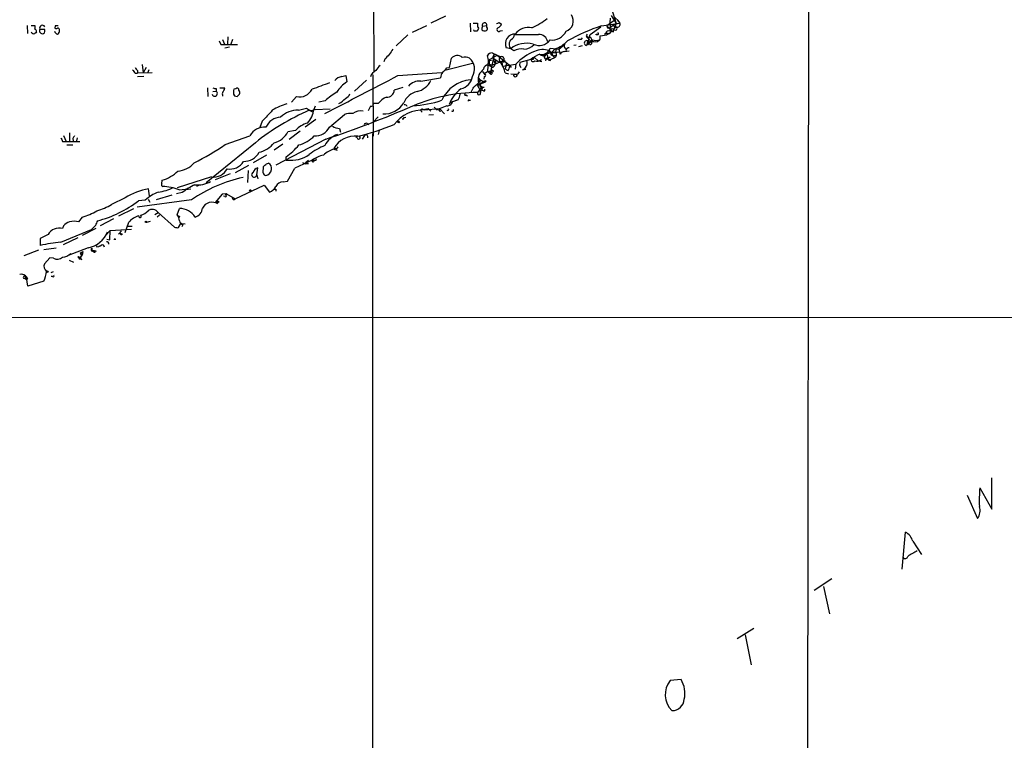
# Model space of a CAD drawing. Extents: x 7 to 1025, y 746 to 1555.
# Drawn here: x 205 to 388, y 1155 to 1289 of the extents above; entities that cross this region are included whole.
import ezdxf

# ---------------------------------------------------------------- set-up
doc = ezdxf.new("R2010")
doc.units = 0
doc.header["$MEASUREMENT"] = 0
doc.layers.add('MAIN', color=5, linetype='CONTINUOUS')

msp = doc.modelspace()

# ---------------------------------------------------------------- linework, layer by layer
at = {"layer": 'MAIN'}
for p, q in [((351.7053, 1337.0837), (350.9433, 859.9024)), ((270.9333, 1324.299), (271.018, 1279.5104)), ((314.706, 1292.3797), (315.976, 1288.4004)), ((284.3107, 1289.755), (281.6013, 1288.485)), ((288.8827, 1288.485), (288.9673, 1286.8764)), ((289.4753, 1288.485), (290.2373, 1288.485)), ((294.3013, 1288.5697), (294.7247, 1288.3157)), ((313.2667, 1287.977), (316.6533, 1288.485)), ((315.5527, 1288.9084), (314.198, 1287.977)), ((315.0447, 1289.9244), (315.976, 1288.4004)), ((315.722, 1289.501), (315.5527, 1288.9084)), ((315.722, 1289.501), (316.3993, 1288.9084)), ((315.976, 1288.4004), (316.6533, 1288.485)), ((316.1453, 1289.0777), (316.6533, 1288.485)), ((206.756, 1288.0617), (206.8407, 1286.5377)), ((207.518, 1288.0617), (208.1953, 1288.0617)), ((209.1267, 1287.3844), (209.9733, 1287.3844)), ((212.0053, 1287.977), (211.9207, 1287.5537)), ((278.2147, 1286.7917), (280.8393, 1288.0617)), ((289.6447, 1286.961), (289.56, 1287.215)), ((290.322, 1287.215), (290.1527, 1286.961)), ((291.084, 1287.215), (291.2533, 1287.1304)), ((291.1687, 1287.8924), (292.0153, 1288.0617)), ((292.0153, 1287.723), (292.0153, 1288.0617)), ((294.4707, 1287.0457), (294.894, 1287.1304)), ((311.15, 1286.3684), (313.0973, 1287.8077)), ((314.198, 1287.977), (315.0447, 1287.1304)), ((314.198, 1286.707), (314.706, 1286.5377)), ((314.198, 1286.707), (314.198, 1286.2837)), ((314.3673, 1287.6384), (314.7907, 1287.6384)), ((315.0447, 1286.961), (314.706, 1286.5377)), ((315.976, 1288.4004), (314.7907, 1287.6384)), ((315.0447, 1287.1304), (315.468, 1286.8764)), ((315.468, 1287.977), (315.8913, 1287.8077)), ((315.468, 1287.977), (315.8913, 1287.8077)), ((315.976, 1288.4004), (315.5527, 1287.3844)), ((315.976, 1287.8077), (315.5527, 1287.3844)), ((242.4007, 1285.183), (242.6547, 1284.5057)), ((242.9933, 1285.437), (243.332, 1284.5904)), ((244.0093, 1285.945), (243.9247, 1284.5904)), ((244.856, 1285.437), (244.5173, 1284.5904)), ((277.368, 1286.2837), (275.1667, 1284.2517)), ((309.5413, 1285.5217), (309.7107, 1285.7757)), ((310.388, 1286.0297), (311.3193, 1285.0984)), ((310.4727, 1286.1144), (310.642, 1286.453)), ((310.7267, 1285.0137), (310.5573, 1284.5904)), ((310.896, 1285.0137), (312.5047, 1285.0984)), ((311.404, 1285.183), (311.7427, 1285.0984)), ((311.5733, 1285.3524), (312.166, 1285.2677)), ((312.166, 1285.2677), (312.8433, 1285.3524)), ((312.5047, 1285.0984), (312.8433, 1285.3524)), ((313.0127, 1286.1144), (314.198, 1286.2837)), ((313.0127, 1285.437), (313.0127, 1286.1144)), ((314.0287, 1286.5377), (313.7747, 1286.3684)), ((314.706, 1286.5377), (314.198, 1286.2837)), ((242.6547, 1284.5057), (245.7873, 1284.5057)), ((244.2633, 1283.9977), (243.4167, 1283.8284)), ((292.9467, 1282.9817), (293.878, 1282.5584)), ((296.418, 1283.7437), (295.5713, 1283.913)), ((297.0107, 1283.3204), (296.418, 1283.7437)), ((302.6833, 1282.7277), (304.546, 1283.151)), ((303.53, 1283.405), (304.546, 1282.0504)), ((303.6147, 1282.9817), (303.8687, 1282.897)), ((303.6993, 1283.8284), (305.308, 1283.659)), ((303.8687, 1282.897), (304.6307, 1283.7437)), ((303.8687, 1282.897), (305.3927, 1283.151)), ((305.308, 1283.659), (306.4087, 1284.5057)), ((305.308, 1283.659), (305.562, 1282.7277)), ((306.4087, 1283.2357), (307.2553, 1283.3204)), ((306.578, 1283.8284), (306.6627, 1283.405)), ((308.5253, 1284.421), (308.102, 1284.3364)), ((309.626, 1284.2517), (308.9487, 1284.0824)), ((310.5573, 1284.5057), (310.388, 1284.3364)), ((311.0653, 1284.5057), (310.5573, 1284.5904)), ((273.05, 1281.7964), (272.8807, 1281.2884)), ((285.0727, 1280.2724), (285.4113, 1281.9657)), ((292.2693, 1281.627), (292.1, 1282.4737)), ((292.1847, 1279.5104), (292.2693, 1281.627)), ((292.2693, 1281.627), (293.878, 1282.5584)), ((292.5233, 1281.5424), (292.862, 1281.627)), ((293.37, 1282.7277), (292.608, 1279.087)), ((293.116, 1282.0504), (293.37, 1282.7277)), ((293.116, 1282.0504), (293.5393, 1280.865)), ((295.148, 1281.5424), (293.5393, 1280.865)), ((293.878, 1282.5584), (294.5553, 1282.2197)), ((293.878, 1282.5584), (296.164, 1280.6957)), ((295.148, 1281.9657), (295.148, 1281.5424)), ((295.402, 1281.373), (295.148, 1281.5424)), ((298.1113, 1281.2037), (298.0267, 1280.6957)), ((298.1113, 1281.2037), (298.0267, 1280.6957)), ((300.1433, 1281.7117), (298.1113, 1281.2037)), ((300.5667, 1281.7117), (300.1433, 1281.7117)), ((300.8207, 1282.135), (301.498, 1281.4577)), ((301.498, 1281.4577), (302.1753, 1281.373)), ((302.4293, 1282.389), (302.6833, 1282.7277)), ((302.6833, 1282.7277), (302.5987, 1282.2197)), ((302.9373, 1282.643), (302.5987, 1282.2197)), ((302.6833, 1282.7277), (302.9373, 1282.643)), ((302.6833, 1282.7277), (302.9373, 1282.643)), ((302.9373, 1281.7117), (302.8527, 1281.4577)), ((302.9373, 1282.8124), (302.9373, 1282.643)), ((302.9373, 1282.8124), (302.9373, 1282.643)), ((303.1913, 1281.881), (303.8687, 1281.7117)), ((303.3607, 1281.9657), (303.6993, 1282.2197)), ((304.546, 1282.0504), (303.8687, 1281.7117)), ((304.038, 1282.5584), (304.292, 1282.389)), ((304.292, 1282.389), (304.8, 1282.5584)), ((304.8, 1282.2197), (304.546, 1282.0504)), ((227.2453, 1279.6797), (227.2453, 1279.1717)), ((228.092, 1280.7804), (228.2613, 1279.2564)), ((228.854, 1280.2724), (228.2613, 1279.2564)), ((229.362, 1279.849), (229.108, 1279.1717)), ((275.5053, 1278.7484), (283.6333, 1279.341)), ((284.226, 1279.7644), (289.306, 1281.0344)), ((284.5647, 1280.1877), (285.0727, 1280.2724)), ((291.1687, 1279.5104), (291.592, 1278.9177)), ((292.1847, 1279.5104), (292.7773, 1279.5104)), ((292.1847, 1279.5104), (292.608, 1279.087)), ((292.2693, 1280.6957), (293.5393, 1280.865)), ((292.2693, 1280.6957), (293.116, 1280.2724)), ((292.4387, 1280.9497), (292.7773, 1280.6957)), ((292.9467, 1279.2564), (292.7773, 1279.5104)), ((294.894, 1280.5264), (297.3493, 1280.865)), ((295.656, 1281.119), (295.402, 1280.0184)), ((295.91, 1279.6797), (296.0793, 1279.9337)), ((296.164, 1280.6957), (296.0793, 1279.9337)), ((296.164, 1280.6957), (296.0793, 1279.9337)), ((296.164, 1280.6957), (296.5027, 1280.2724)), ((297.3493, 1280.865), (297.2647, 1279.9337)), ((297.7727, 1279.087), (298.0267, 1279.4257)), ((298.0267, 1280.6957), (298.2807, 1280.2724)), ((298.6193, 1279.849), (299.212, 1279.9337)), ((299.212, 1280.357), (298.7887, 1279.849)), ((226.822, 1279.1717), (227.2453, 1279.1717)), ((229.9547, 1279.2564), (227.2453, 1279.1717)), ((228.4307, 1278.579), (227.2453, 1278.4944)), ((265.0913, 1278.579), (265.8533, 1278.7484)), ((265.8533, 1278.7484), (266.0227, 1277.563)), ((269.6633, 1277.9017), (267.462, 1275.8697)), ((270.8487, 1278.9177), (270.9333, 1267.4877)), ((279.7387, 1277.7324), (283.3793, 1278.325)), ((290.2373, 1276.9704), (291.7613, 1277.563)), ((290.4913, 1278.9177), (290.4067, 1278.325)), ((290.4067, 1278.325), (290.4067, 1277.563)), ((291.338, 1277.563), (290.7453, 1277.1397)), ((291.5073, 1278.579), (291.4227, 1278.071)), ((291.846, 1277.7324), (291.7613, 1277.563)), ((295.402, 1279.2564), (295.9947, 1279.087)), ((296.418, 1279.087), (297.18, 1279.0024)), ((240.1993, 1276.4624), (240.284, 1274.8537)), ((241.2153, 1275.785), (241.808, 1275.8697)), ((241.808, 1276.3777), (241.808, 1275.8697)), ((242.4853, 1276.4624), (243.4167, 1276.4624)), ((245.4487, 1276.293), (245.11, 1276.2084)), ((276.4367, 1276.547), (274.828, 1276.039)), ((290.9993, 1276.6317), (290.2373, 1275.6157)), ((290.576, 1276.1237), (290.9993, 1276.039)), ((290.576, 1276.1237), (290.83, 1275.6157)), ((290.83, 1276.039), (290.83, 1275.6157)), ((291.1687, 1276.547), (290.9993, 1276.039)), ((291.338, 1275.9544), (290.9993, 1276.039)), ((242.9933, 1275.1924), (242.9933, 1274.9384)), ((245.0253, 1275.277), (245.1947, 1275.023)), ((245.7027, 1274.8537), (246.126, 1275.277)), ((256.7093, 1274.8537), (255.778, 1273.8377)), ((262.0433, 1274.0917), (260.858, 1273.8377)), ((285.3267, 1273.8377), (286.4273, 1274.1764)), ((286.6813, 1274.261), (286.0887, 1274.0917)), ((287.9513, 1275.3617), (287.8667, 1275.1077)), ((288.1207, 1275.1924), (288.3747, 1275.023)), ((288.7133, 1274.1764), (288.9673, 1274.1764)), ((257.048, 1272.3137), (258.572, 1272.737)), ((259.08, 1272.3137), (259.6727, 1272.0597)), ((260.1807, 1273.0757), (259.9267, 1272.483)), ((260.1807, 1272.483), (262.9747, 1272.5677)), ((270.4253, 1273.0757), (270.002, 1272.229)), ((271.8647, 1273.5837), (270.9333, 1273.5837)), ((279.8233, 1272.1444), (279.9927, 1271.975)), ((280.162, 1272.483), (281.0933, 1272.6524)), ((280.416, 1272.3984), (283.21, 1272.6524)), ((281.0933, 1272.6524), (281.6013, 1272.1444)), ((282.194, 1272.9064), (282.702, 1272.3984)), ((284.5647, 1273.1604), (282.702, 1272.3984)), ((282.702, 1272.3984), (283.21, 1272.6524)), ((283.1253, 1272.229), (283.464, 1272.1444)), ((283.21, 1272.6524), (284.1413, 1271.6364)), ((250.3593, 1270.2817), (249.936, 1269.0964)), ((260.2653, 1270.6204), (258.318, 1269.181)), ((262.8053, 1269.181), (265.5993, 1271.5517)), ((271.8647, 1271.1284), (270.9333, 1270.1124)), ((276.606, 1270.959), (276.9447, 1271.0437)), ((282.1093, 1271.467), (281.2627, 1271.3824)), ((256.54, 1268.5884), (255.1007, 1268.3344)), ((257.3867, 1268.419), (255.3547, 1266.895)), ((264.668, 1268.927), (264.8373, 1268.2497)), ((269.8327, 1269.8584), (270.0867, 1269.689)), ((272.034, 1268.5884), (271.8647, 1267.8264)), ((213.36, 1266.5564), (214.0373, 1266.5564)), ((213.5293, 1267.657), (214.0373, 1266.5564)), ((214.0373, 1266.5564), (216.5773, 1266.5564)), ((214.63, 1268.165), (214.63, 1266.5564)), ((215.2227, 1267.0644), (215.3073, 1266.641)), ((216.0693, 1267.2337), (215.9, 1266.641)), ((243.5013, 1265.9637), (248.0733, 1267.5724)), ((262.128, 1266.9797), (252.8993, 1262.1537)), ((267.97, 1267.2337), (267.716, 1267.403)), ((269.3247, 1267.657), (268.9013, 1266.9797)), ((270.764, 1267.9957), (270.764, 805.631)), ((214.122, 1265.879), (215.2227, 1265.879)), ((249.0893, 1266.3024), (239.9453, 1258.8517)), ((254.1693, 1266.0484), (252.5607, 1264.9477)), ((263.8213, 1265.2864), (263.652, 1265.2017)), ((263.652, 1265.117), (264.2447, 1264.9477)), ((251.1213, 1264.0164), (248.666, 1262.577)), ((254.762, 1263.2544), (254.762, 1263.6777)), ((259.588, 1263.085), (256.3707, 1261.561)), ((258.9107, 1263.0004), (258.4027, 1262.577)), ((259.588, 1263.085), (260.0113, 1263.085)), ((259.6727, 1262.7464), (259.588, 1263.085)), ((260.4347, 1263.1697), (260.2653, 1263.339)), ((247.8193, 1262.069), (245.364, 1260.7144)), ((247.7347, 1261.1377), (247.65, 1258.9364)), ((249.3433, 1260.3757), (249.5127, 1261.6457)), ((250.5287, 1260.7144), (250.6133, 1261.8997)), ((251.1213, 1262.4077), (251.5447, 1262.4924)), ((255.016, 1259.1904), (256.3707, 1261.561)), ((257.81, 1262.6617), (258.318, 1262.4077)), ((258.572, 1262.7464), (258.318, 1262.4077)), ((258.9107, 1262.4077), (258.318, 1262.4077)), ((231.7327, 1258.6824), (231.8173, 1259.3597)), ((240.9613, 1259.9524), (234.6113, 1257.9204)), ((244.4327, 1260.545), (241.6387, 1259.4444)), ((249.3433, 1260.3757), (249.5127, 1259.6137)), ((229.4467, 1256.481), (229.2773, 1257.751)), ((238.6753, 1258.4284), (238.1673, 1258.1744)), ((245.364, 1255.8884), (250.698, 1258.4284)), ((250.698, 1258.4284), (251.714, 1257.1584)), ((252.8993, 1257.6664), (252.8993, 1257.3277)), ((254.254, 1259.021), (255.016, 1259.1904)), ((224.9593, 1256.0577), (222.4193, 1254.8724)), ((237.236, 1255.719), (227.1607, 1254.3644)), ((228.6847, 1255.6344), (227.4147, 1255.5497)), ((229.1927, 1255.8037), (229.5313, 1255.2957)), ((233.5953, 1256.5657), (230.7167, 1255.719)), ((235.5427, 1257.0737), (234.442, 1256.8197)), ((242.9087, 1256.735), (241.6387, 1255.211)), ((243.7553, 1256.8197), (242.9087, 1256.735)), ((243.4167, 1256.3117), (243.1627, 1256.3964)), ((243.7553, 1256.8197), (243.6707, 1256.5657)), ((243.7553, 1256.8197), (245.364, 1255.8884)), ((226.4833, 1254.0257), (223.6893, 1252.671)), ((234.6113, 1252.925), (235.0347, 1254.1104)), ((217.0007, 1252.5017), (216.3233, 1251.655)), ((222.758, 1252.163), (220.3027, 1250.893)), ((225.6367, 1251.5704), (226.1447, 1252.0784)), ((230.4627, 1253.0097), (231.0553, 1253.3484)), ((230.886, 1252.5864), (231.3093, 1252.925)), ((231.0553, 1253.3484), (234.1033, 1250.639)), ((235.0347, 1252.671), (234.95, 1252.417)), ((213.0213, 1247.845), (218.694, 1250.2157)), ((213.5293, 1250.893), (213.36, 1250.385)), ((219.5407, 1250.385), (217.0007, 1249.115)), ((218.694, 1250.2157), (218.5247, 1249.9617)), ((219.456, 1250.9777), (218.694, 1250.2157)), ((222.1653, 1250.0464), (226.1447, 1250.3004)), ((224.9593, 1249.623), (225.6367, 1251.5704)), ((225.4673, 1250.8084), (226.2293, 1250.8084)), ((228.9387, 1251.5704), (229.616, 1251.7397)), ((234.8653, 1250.5544), (235.2887, 1251.3164)), ((235.2887, 1251.3164), (236.0507, 1251.2317)), ((235.6273, 1251.0624), (235.458, 1250.7237)), ((210.6507, 1249.2844), (209.2113, 1248.5224)), ((209.2113, 1248.5224), (209.2113, 1247.2524)), ((216.154, 1248.6917), (213.4447, 1247.337)), ((222.1653, 1250.0464), (221.3187, 1249.115)), ((221.5727, 1248.4377), (222.0807, 1248.2684)), ((222.0807, 1248.2684), (222.1653, 1250.0464)), ((224.282, 1249.9617), (223.6893, 1249.369)), ((223.9433, 1249.7077), (224.1127, 1249.369)), ((209.8887, 1246.4904), (212.1747, 1246.829)), ((218.1013, 1246.829), (214.376, 1245.3897)), ((219.71, 1246.9984), (220.0487, 1247.083)), ((220.472, 1247.2524), (220.0487, 1247.083)), ((220.0487, 1247.083), (220.472, 1247.2524)), ((208.8727, 1246.4057), (206.1633, 1245.305)), ((210.9893, 1244.9664), (209.9733, 1243.8657)), ((211.6667, 1244.8817), (210.9893, 1244.9664)), ((216.154, 1245.2204), (216.4927, 1244.7124)), ((216.4927, 1244.7124), (217.0007, 1245.4744)), ((216.916, 1244.6277), (216.4927, 1244.7124)), ((216.662, 1245.8977), (217.0853, 1246.1517)), ((216.8313, 1245.559), (217.0007, 1245.4744)), ((217.0853, 1246.1517), (217.0007, 1245.4744)), ((218.8633, 1246.321), (219.1173, 1246.321)), ((219.456, 1246.067), (219.202, 1246.321)), ((219.5407, 1246.2364), (219.456, 1246.067)), ((214.5453, 1244.543), (215.392, 1244.1197)), ((206.1633, 1241.495), (206.3327, 1241.6644)), ((206.3327, 1241.6644), (206.4173, 1241.241)), ((206.4173, 1241.241), (206.6713, 1241.3257)), ((206.756, 1241.3257), (206.6713, 1241.3257)), ((206.6713, 1241.3257), (206.8407, 1240.987)), ((206.9253, 1239.717), (206.6713, 1241.3257)), ((211.582, 1242.3417), (211.1587, 1242.1724)), ((211.4973, 1241.495), (211.2433, 1241.495)), ((209.8887, 1240.6484), (206.9253, 1239.717)), ((193.04, 1233.9597), (813.308, 1233.7904)), ((385.572, 1198.315), (385.572, 1204.157)), ((381, 1200.9397), (382.9473, 1196.6217)), ((383.3707, 1202.2944), (385.572, 1198.315)), ((368.9773, 1187.2237), (369.57, 1194.0817)), ((370.9247, 1192.3884), (372.5333, 1189.933)), ((355.9387, 1185.4457), (352.6367, 1183.2444)), ((354.4147, 1184.0064), (355.5153, 1178.9264)), ((341.4607, 1176.217), (338.4127, 1174.2697)), ((339.852, 1175.0317), (340.9527, 1169.4437)), ((327.9987, 1166.7344), (325.9667, 1166.565))]:
    msp.add_line(p, q, dxfattribs=at)
for centre, radius in [((312.3353, 1286.3684), 0.0846), ((292.9466, 1279.5951), 0.1893), ((297.2646, 1278.7484), 0.2677), ((290.3502, 1277.0551), 0.1411), ((275.6535, 1270.1336), 0.1496), ((248.1368, 1257.4336), 0.1496), ((242.1678, 1255.3169), 0.1496), ((228.8116, 1251.6127), 0.1338), ((224.2396, 1249.3268), 0.1338), ((210.5236, 1242.3841), 0.1338)]:
    msp.add_circle(centre, radius, dxfattribs=at)
for centre, radius, start, end in [((459.5872, 1288.1463), 169.3502, 179.885409, 180.114558), ((291.5675, 1288.0996), 0.4494, 355.162244, 207.454524), ((251.7198, 1415.4925), 133.8752, 288.316987, 288.546157), ((295.6856, 1298.7979), 12.0807, 292.520523, 308.410713), ((305.9839, 1288.8806), 2.0361, 289.474376, 33.655727), ((318.9993, 1288.5727), 4.2094, 168.437808, 200.037646), ((316.2159, 1288.2451), 0.4989, 241.256631, 28.743369), ((208.0429, 1287.1613), 0.642, 215.150683, 283.733186), ((207.5606, 1287.7231), 0.7194, 331.913927, 28.079046), ((208.0853, 1286.9441), 0.4538, 351.419912, 75.972942), ((293.0396, 1202.0321), 119.7487, 134.885409, 135.114591), ((209.6363, 1287.0978), 0.5847, 150.646517, 286.668269), ((209.6062, 1287.5656), 0.5126, 28.184924, 200.70126), ((209.4846, 1287.0418), 0.5968, 302.358529, 35.03213), ((212.6407, 1287.3001), 0.8732, 202.850523, 255.949434), ((212.1747, 1287.8922), 0.4232, 233.116564, 306.883436), ((212.2593, 1160.9771), 127.0002, 89.885409, 90.114591), ((212.4633, 1287.2343), 0.3213, 341.130787, 96.182635), ((212.0898, 1287.0457), 0.6828, 299.760495, 7.126057), ((289.8987, 1159.9611), 127.0002, 89.885409, 90.114591), ((290.1809, 1287.4972), 0.3156, 296.565051, 79.704897), ((291.9563, 1287.4499), 0.9034, 150.671267, 195.07155), ((291.592, 1287.7653), 0.7196, 241.921424, 298.078576), ((291.7037, 1287.4651), 0.4044, 304.145878, 39.613322), ((294.2051, 1287.3036), 0.3701, 115.235729, 315.842685), ((293.7511, 1288.6121), 1.0177, 286.919786, 343.067804), ((299.6938, 1284.7185), 2.9848, 78.032745, 144.471248), ((304.0027, 1288.3274), 2.9904, 264.176926, 332.81115), ((324.523, 1253.7817), 36.0003, 108.220346, 119.278782), ((312.5047, 1286.5377), 0.1893, 243.421413, 63.448488), ((314.5366, 1286.5209), 0.5082, 59.999205, 178.105497), ((398.9226, 1330.1277), 94.6305, 206.45046, 206.67967), ((315.2987, 1286.9441), 0.5083, 60.020238, 178.094603), ((315.214, 1287.215), 0.3053, 236.315138, 33.700477), ((315.7855, 1287.4902), 0.3347, 198.429535, 71.570465), ((297.2117, 1284.6538), 1.7999, 88.312695, 204.303801), ((297.284, 1284.5492), 1.1826, 131.349087, 222.927082), ((295.8676, 1286.4953), 1.2342, 300.968533, 354.098636), ((299.339, 2408.2174), 1121.8512, 269.8854085, 270.1145916), ((301.6781, 1286.8414), 2.5105, 243.722783, 323.621257), ((301.6699, 1284.7418), 1.6289, 9.608619, 93.068618), ((303.3876, 1288.2532), 4.6777, 285.411534, 318.977812), ((309.2027, 1454.8216), 169.3002, 269.885375, 270.114592), ((310.5026, 1284.7796), 0.4578, 30.75555, 255.50234), ((310.9383, 1286.4106), 0.5518, 212.463229, 265.603684), ((295.3424, 1290.6501), 16.3772, 338.28389, 344.844328), ((310.642, 1284.7597), 0.2678, 251.558284, 71.558284), ((310.6759, 1286.3681), 1.3554, 272.148008, 311.461517), ((311.0089, 1285.1547), 0.3155, 206.548806, 349.719521), ((310.9443, 1285.3675), 0.4953, 338.132005, 95.59663), ((311.1116, 1284.8367), 0.3341, 262.037181, 51.562485), ((228.1087, 1412.2677), 152.6261, 303.57027, 303.799453), ((528.2467, 1113.8184), 305.2797, 146.196642, 146.425815), ((293.0315, 1281.8807), 1.1042, 94.404277, 147.518859), ((299.3552, 1279.939), 4.8066, 75.401141, 127.667873), ((298.45, 1280.6953), 2.9938, 81.871522, 118.735248), ((304.5987, 1273.9767), 10.0001, 112.1972, 136.46311), ((298.8919, 1286.0904), 2.4315, 269.561701, 319.326373), ((302.4001, 1279.7237), 3.8508, 72.937199, 114.214177), ((302.2324, 1284.1843), 1.5094, 254.801812, 346.362386), ((303.6781, 1283.2145), 0.2413, 127.862488, 254.765709), ((304.5247, 1283.4262), 0.3347, 304.705978, 71.537987), ((303.9427, 1282.6112), 0.9425, 335.455419, 34.941222), ((306.4935, 1282.1347), 1.1042, 94.404277, 147.518859), ((306.7191, 1284.2235), 0.4195, 137.724474, 250.347095), ((307.2129, 1283.3628), 0.5518, 85.593331, 175.614036), ((485.1357, 1070.5324), 299.354, 134.882039, 135.111208), ((286.5167, 1280.9772), 1.4829, 51.32933, 138.19544), ((287.8668, 1280.0189), 2.1581, 64.437119, 101.317222), ((287.0575, 1279.9732), 2.6456, 328.198694, 48.861951), ((292.3963, 1281.5847), 0.1339, 161.578587, 341.578587), ((291.8458, 1281.1613), 0.6295, 340.359033, 47.717127), ((299.6671, 1290.5961), 10.7678, 232.526368, 241.658269), ((292.3119, 1281.3307), 1.3291, 307.227695, 9.165367), ((294.8517, 1281.7329), 0.5699, 121.33616, 248.196724), ((294.767, 1281.8951), 0.3875, 10.497939, 123.11188), ((252.6594, 1492.9345), 215.836, 281.192728, 281.421942), ((294.3156, 1280.6958), 0.6027, 343.675911, 57.433287), ((298.3232, 1281.0887), 1.1513, 320.537258, 23.209046), ((303.1174, 1278.674), 4.2512, 107.533077, 134.393879), ((300.609, 1281.8388), 0.4827, 195.265529, 307.864574), ((301.1169, 1281.6694), 0.5518, 122.463229, 175.603684), ((301.244, 1282.7702), 1.3555, 255.530102, 308.656508), ((302.8951, 1284.167), 1.838, 231.543203, 255.319586), ((302.9796, 1282.1984), 0.3815, 176.799343, 303.702563), ((302.768, 1282.8969), 0.1892, 243.407865, 333.475575), ((302.768, 1282.8969), 0.1892, 243.407865, 333.475575), ((302.8027, 1282.2236), 0.518, 318.59975, 103.325381), ((303.149, 1281.7117), 0.2116, 53.124688, 180), ((388.1279, 1155.0389), 152.6537, 123.578078, 123.807241), ((303.6147, 1281.8387), 0.2752, 153.425637, 333.425637), ((304.038, 1282.77), 0.2116, 143.124688, 270), ((395.9089, 1406.5222), 211.6803, 216.756654, 216.985815), ((227.9232, 1280.6114), 1.1522, 197.110772, 233.960562), ((272.1819, 1278.0168), 1.8204, 114.006591, 164.789602), ((274.1502, 1278.2406), 3.0674, 129.397568, 152.020577), ((286.5292, 1277.7451), 3.2028, 148.350542, 169.56859), ((282.489, 1281.5014), 2.4565, 302.329512, 327.670488), ((544.9267, 1067.7406), 330.6556, 140.078726, 140.307898), ((292.1939, 1279.8377), 0.8613, 84.977818, 173.600302), ((292.6504, 1277.7745), 1.7405, 85.818927, 131.053693), ((290.7889, 1278.2831), 4.7147, 11.913882, 36.977813), ((380.3232, 1406.8374), 152.6259, 236.192738, 236.421942), ((298.704, 1279.596), 0.2668, 71.49035, 108.50965), ((-1488.1148, 4661.8786), 3815.2229, 297.3037725, 297.5329557), ((265.4719, 1276.5054), 2.1083, 100.40062, 141.528639), ((270.1706, 1271.5522), 7.3031, 124.608568, 145.388603), ((279.576, 1274.8607), 2.8763, 86.757298, 137.578514), ((278.13, 1279.5527), 3.8811, 283.884072, 333.434289), ((289.5542, 1271.5259), 6.4871, 95.190751, 155.884251), ((286.5742, 1278.9855), 2.7619, 282.868357, 351.536321), ((286.0466, 1281.3304), 5.867, 306.786889, 323.213111), ((292.0551, 1279.6702), 2.1276, 219.216648, 262.062607), ((290.1526, 1277.817), 0.568, 333.43946, 63.425927), ((291.3969, 1277.3818), 0.7582, 166.172704, 278.372703), ((291.7191, 1277.2666), 0.4828, 74.760495, 142.126057), ((291.5497, 1278.833), 0.2575, 260.523047, 99.476953), ((292.7773, 1279.1718), 0.1894, 206.605648, 26.537987), ((297.3072, 1280.2298), 1.234, 264.083348, 292.162683), ((241.5338, 1275.436), 0.5131, 198.053548, 57.697523), ((241.6812, 1277.6068), 1.2356, 247.848128, 275.890077), ((243.5862, 1275.404), 0.6295, 132.282873, 199.640967), ((242.4598, 1276.5217), 0.9587, 317.151439, 356.453861), ((246.7815, 1275.5868), 1.7833, 159.600761, 190.004258), ((245.7104, 1276.0853), 0.3341, 352.034805, 141.562485), ((245.594, 1275.6036), 0.6243, 328.453829, 44.227622), ((257.2454, 1277.4504), 2.6515, 258.334929, 332.068353), ((557.5265, 472.4628), 857.1898, 110.1099378, 110.3391169), ((272.0975, 1263.0594), 14.9264, 122.125414, 132.344232), ((273.5186, 1276.0724), 1.3098, 264.308558, 358.538824), ((279.7485, 1272.5054), 3.3508, 101.83441, 159.691116), ((290.6879, 1271.3366), 6.0668, 125.217321, 159.971548), ((278.9953, 1281.7903), 11.7569, 328.802726, 333.974369), ((292.7064, 1277.8873), 2.6338, 200.372473, 224.567756), ((291.0756, 1276.9281), 0.3923, 147.355168, 283.728071), ((291.465, 1276.0814), 0.1796, 225, 45), ((287.7762, 1401.9457), 133.8752, 251.45383, 251.682999), ((261.2945, 1278.9899), 6.328, 301.313762, 314.995518), ((265.1761, 1275.9541), 1.5564, 292.381136, 337.627074), ((274.9961, 1271.1299), 3.9783, 113.831173, 141.917354), ((277.2656, 1293.0968), 19.9632, 272.968122, 288.600767), ((290.5507, 1244.2631), 31.3541, 90.572708, 112.83267), ((284.6494, 1274.1763), 1.0194, 265.234025, 355.239626), ((285.2005, 1275.3191), 1.82, 324.452441, 358.674514), ((287.9937, 1275.2347), 0.1339, 108.462013, 341.578587), ((288.6287, 1274.0917), 0.1198, 45.033843, 225), ((290.5336, 1275.5099), 0.3146, 160.349851, 19.644027), ((276.0854, 1232.743), 43.07, 113.255483, 128.814151), ((759.3027, 805.6117), 689.1601, 137.3744563, 137.6036337), ((257.4799, 1263.9845), 9.8499, 104.995491, 122.262624), ((256.7813, 1268.0795), 4.2426, 86.395866, 135.67898), ((259.5159, 1273.4939), 1.2099, 218.725631, 303.330192), ((255.4948, 1273.0047), 4.4625, 316.678012, 353.286338), ((204.7872, 1441.253), 183.4643, 288.212655, 293.621249), ((268.5278, 1269.9511), 2.2595, 76.097215, 128.433676), ((270.5735, 1273.4355), 0.3891, 247.613458, 22.386542), ((272.8529, 1276.1135), 4.4793, 268.188475, 326.916235), ((280.2617, 1265.5995), 6.8007, 88.699904, 143.034226), ((276.8177, 1272.9699), 0.3816, 3.169835, 109.441701), ((279.9926, 1272.3137), 0.2395, 44.983084, 225), ((282.744, 1272.5254), 0.483, 322.140624, 15.244715), ((284.7023, 1272.483), 0.2181, 230.897224, 22.850219), ((285.5976, 1272.3984), 0.2517, 222.279812, 19.636983), ((253.8786, 1267.9491), 3.0974, 92.453556, 156.564348), ((266.7422, 1268.2075), 3.5341, 83.809481, 108.868164), ((276.4367, 1270.8743), 0.1894, 206.537987, 26.578587), ((250.7333, 1266.206), 2.9904, 84.176926, 152.81115), ((259.912, 1265.5747), 4.5225, 105.002662, 138.211484), ((260.1737, 1270.5211), 2.9532, 266.847613, 333.013262), ((265.3448, 1273.0735), 4.2014, 242.395041, 260.729815), ((258.0708, 1309.7288), 43.4049, 283.298108, 292.709972), ((269.621, 1269.5338), 0.3875, 56.88812, 169.502061), ((382.4855, 1351.555), 189.2834, 206.45383, 206.683054), ((342.3919, 1182.6685), 152.6259, 146.200557, 146.42974), ((251.6295, 1270.0699), 3.8809, 283.883347, 333.436269), ((255.5857, 1271.8022), 6.1219, 284.637333, 316.295908), ((265.7395, 1263.7824), 4.2828, 109.224386, 151.979766), ((267.5077, 1263.1585), 4.3636, 82.798764, 152.080134), ((268.2475, 1267.2509), 0.2781, 183.546769, 58.379), ((269.574, 1267.3796), 0.373, 336.974861, 131.946105), ((216.2441, 1305.7133), 48.1974, 296.492483, 304.439314), ((248.7271, 1269.2423), 4.8311, 282.426669, 322.516228), ((248.5483, 1272.7468), 10.9936, 304.417019, 321.339052), ((266.5873, 1254.6325), 12.0835, 112.522734, 128.409882), ((264.987, 1260.482), 4.8234, 106.06777, 132.882012), ((264.033, 1265.611), 0.3875, 236.88812, 349.502061), ((246.9277, 1266.057), 3.2263, 269.294939, 331.638142), ((254.8467, 1263.1697), 0.1197, 135, 314.966157), ((255.6746, 1269.028), 5.9893, 262.870949, 304.651108), ((263.6012, 1256.8355), 7.4271, 104.794215, 122.707091), ((259.7151, 1263.0426), 0.2992, 261.85365, 8.14635), ((260.1383, 1263.551), 0.483, 254.755286, 307.859376), ((234.3997, 1265.4555), 4.4125, 273.850352, 319.280821), ((241.3648, 1262.6711), 2.7484, 261.557985, 334.23488), ((244.4008, 1264.3209), 2.8993, 258.847033, 329.077252), ((250.1057, 1260.206), 1.557, 112.38634, 157.61366), ((123.8673, 1389.1537), 179.6055, 314.885409, 315.114591), ((250.7009, 1261.5356), 1.371, 284.17815, 350.401642), ((251.0578, 1261.5822), 1.0322, 344.537986, 61.856008), ((230.2695, 1265.2846), 6.1237, 284.640555, 316.289551), ((252.9566, 1232.5718), 27.9809, 102.703802, 124.18269), ((248.8645, 1260.3631), 0.479, 114.483555, 1.507436), ((251.1212, 1260.7989), 0.5985, 188.116564, 261.883436), ((231.1152, 1246.7119), 11.1911, 99.452474, 123.372133), ((230.0722, 1265.8186), 8.7158, 276.476453, 296.300462), ((232.0712, 1258.513), 0.3785, 153.414641, 243.448488), ((231.6887, 1248.9439), 9.233, 69.315398, 88.676235), ((228.833, 1351.5125), 94.1298, 273.725978, 275.069873), ((244.9898, 1244.6041), 15.6441, 117.242009, 127.147952), ((238.3731, 1263.4955), 5.0121, 263.76446, 298.855968), ((250.6859, 1259.5572), 2.6098, 293.199455, 328.005321), ((252.73, 1342.3163), 84.6501, 269.885409, 270.114592), ((254.2361, 1257.5425), 1.4786, 89.306362, 154.700086), ((234.4269, 1249.3081), 8.5437, 113.242883, 132.22912), ((243.5437, 1256.4387), 0.1796, 225, 45), ((243.6866, 1256.7015), 0.1367, 59.834063, 263.321989), ((245.11, 1256.1142), 0.3399, 175.240558, 318.363661), ((217.1594, 1263.2054), 9.8542, 285.000856, 302.260664), ((214.9035, 1271.4851), 20.26, 283.970466, 308.136165), ((229.9659, 1252.6479), 1.2952, 32.741605, 126.653137), ((235.0472, 1250.7529), 3.3575, 31.390169, 90.213312), ((237.4461, 1254.264), 1.8232, 284.848014, 357.831099), ((241.0677, 1253.2146), 2.0494, 58.231691, 151.420331), ((214.4521, 1262.0162), 9.8499, 284.995491, 302.262624), ((228.3456, 1249.3697), 3.4902, 104.033058, 140.909725), ((227.7063, 1252.6476), 0.2335, 152.425436, 55.663358), ((227.0981, 1255.5316), 2.7911, 285.372688, 318.631387), ((235.0773, 1253.2218), 0.5525, 212.493463, 265.577431), ((231.8863, 1251.2449), 3.2013, 10.42923, 31.655927), ((212.7279, 1248.0561), 2.4132, 74.81485, 149.40312), ((216.2251, 1248.1749), 3.8282, 114.624302, 134.763998), ((215.4766, 1247.4658), 4.2739, 78.573597, 101.425089), ((431.2872, 1166.7313), 227.9691, 158.082823, 158.31202), ((234.6535, 1252.1208), 1.5806, 249.629778, 277.700518), ((236.093, 1252.036), 1.0792, 191.306809, 244.436911), ((217.3314, 1251.3682), 4.604, 279.626403, 339.984784), ((223.0543, 1248.3229), 0.1382, 336.774191, 203.225809), ((215.7466, 1217.7788), 30.1895, 95.179325, 102.50215), ((218.948, 1246.4904), 0.3053, 123.684862, 326.299523), ((219.2442, 1246.6173), 0.4825, 164.728219, 217.879149), ((304.2853, 1289.4977), 94.6529, 206.450487, 206.679643), ((220.7259, 1246.9136), 0.4234, 0.013532, 126.848245), ((221.5907, 1247.6091), 0.3366, 342.237822, 107.762178), ((212.3891, 1246.2094), 1.5115, 241.449441, 309.96768), ((212.8845, 1248.1738), 3.1588, 278.657766, 309.271412), ((216.4645, 1245.5167), 0.4291, 223.65944, 62.599009), ((217.5081, 1245.3894), 0.9648, 195.246264, 232.140643), ((216.8313, 1245.7707), 0.2116, 143.124688, 270), ((219.2867, 1246.1941), 0.2117, 143.162586, 323.103038), ((219.4136, 1246.7019), 0.4826, 232.120851, 285.271781), ((211.0484, 1243.4), 1.1716, 156.579234, 236.202779), ((205.7824, 1240.7896), 1.1115, 28.838799, 110.052252), ((206.248, 1241.3257), 0.1893, 116.578587, 333.421413), ((206.6714, 1241.114), 0.2117, 90.027065, 323.124688), ((204.4088, 1243.1757), 6.0346, 335.241106, 352.867329), ((211.6243, 1241.622), 0.1796, 225, 45), ((406.5236, 1199.9927), 23.267, 174.322707, 182.881638), ((381.0689, 1198.0374), 2.3521, 322.995641, 19.511107), ((368.4128, 1191.7673), 2.5876, 13.888556, 63.434949), ((624.8913, 745.5866), 511.9726, 119.630291, 119.859466), ((369.55, 1189.6099), 0.4436, 204.629924, 357.997467), ((329.2642, 1163.9605), 4.202, 141.696882, 225.237188), ((323.614, 1164.1521), 5.0886, 347.99513, 30.495288), ((326.2804, 1163.2967), 2.3198, 270.614998, 354.979764)]:
    msp.add_arc(centre, radius, start, end, dxfattribs=at)

doc.saveas('drawing.dxf')
